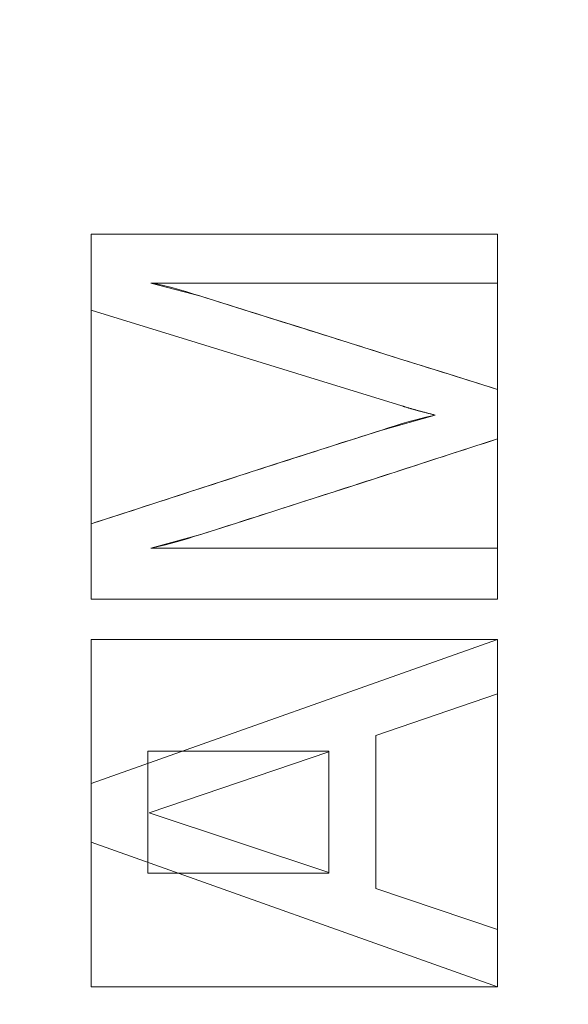
# Model space of a CAD drawing. Units: millimetres. Extents: x -229 to 229, y 949 to 1458.
# Drawn here: x 52 to 61, y 1227 to 1244 of the extents above; entities that cross this region are included whole.
import ezdxf

# ---------------------------------------------------------------- set-up
doc = ezdxf.new("R2010")
doc.units = ezdxf.units.MM
doc.layers.add('1', color=7, linetype='CONTINUOUS', true_color=0xffffff)

msp = doc.modelspace()

# ---------------------------------------------------------------- linework, layer by layer
at = {"layer": '1', "color": 251, "linetype": 'Continuous', "lineweight": 13}
for p, q in [((52.857, 1240.582, 14.792), (52.857, 1240.582, 15.092)), ((59.857, 1240.582, 14.792), (52.857, 1240.582, 14.792)), ((52.857, 1240.582, 14.792), (52.857, 1239.27, 14.792)), ((52.857, 1240.582, 15.092), (52.857, 1239.27, 15.092)), ((59.857, 1240.582, 15.092), (52.857, 1240.582, 15.092)), ((59.857, 1240.582, 14.792), (59.857, 1240.582, 15.092)), ((59.857, 1239.738, 14.792), (59.857, 1240.582, 14.792)), ((59.857, 1239.738, 15.092), (59.857, 1240.582, 15.092)), ((53.884, 1239.738, 14.792), (53.884, 1239.738, 15.092)), ((53.884, 1239.738, 14.792), (59.857, 1239.738, 14.792)), ((53.884, 1239.738, 15.092), (59.857, 1239.738, 15.092)), ((59.857, 1239.738, 14.792), (59.857, 1239.738, 15.092)), ((52.857, 1239.27, 14.792), (52.857, 1239.27, 15.092)), ((52.857, 1239.27, 14.792), (58.208, 1237.622, 14.792)), ((52.857, 1239.27, 15.092), (58.208, 1237.622, 15.092)), ((59.857, 1237.903, 14.792), (59.857, 1237.903, 15.092)), ((59.857, 1237.05, 14.792), (59.857, 1237.903, 14.792)), ((59.857, 1237.05, 15.092), (59.857, 1237.903, 15.092)), ((58.208, 1237.622, 14.792), (58.208, 1237.622, 15.092)), ((58.783, 1237.462, 14.792), (58.783, 1237.462, 15.092)), ((59.857, 1237.05, 14.792), (59.857, 1237.05, 15.092)), ((52.857, 1235.589, 14.792), (52.857, 1235.589, 15.092)), ((52.857, 1235.589, 14.792), (52.857, 1234.287, 14.792)), ((52.857, 1235.589, 15.092), (52.857, 1234.287, 15.092)), ((53.884, 1235.169, 14.792), (53.884, 1235.169, 15.092)), ((59.857, 1235.169, 14.792), (53.884, 1235.169, 14.792)), ((59.857, 1235.169, 15.092), (53.884, 1235.169, 15.092)), ((59.857, 1235.169, 14.792), (59.857, 1235.169, 15.092)), ((59.857, 1234.287, 14.792), (59.857, 1235.169, 14.792)), ((59.857, 1234.287, 15.092), (59.857, 1235.169, 15.092)), ((52.857, 1234.287, 14.792), (52.857, 1234.287, 15.092)), ((52.857, 1234.287, 14.792), (59.857, 1234.287, 14.792)), ((52.857, 1234.287, 15.092), (59.857, 1234.287, 15.092)), ((59.857, 1234.287, 14.792), (59.857, 1234.287, 15.092)), ((59.857, 1233.596, 14.792), (52.857, 1231.113, 14.792)), ((59.857, 1233.596, 15.092), (52.857, 1231.113, 15.092)), ((59.857, 1233.596, 14.792), (59.857, 1233.596, 15.092)), ((59.857, 1232.659, 14.792), (59.857, 1233.596, 14.792)), ((59.857, 1232.659, 15.092), (59.857, 1233.596, 15.092)), ((57.759, 1231.937, 14.792), (59.857, 1232.659, 14.792)), ((57.759, 1231.937, 15.092), (59.857, 1232.659, 15.092)), ((59.857, 1232.659, 14.792), (59.857, 1232.659, 15.092)), ((57.759, 1231.937, 14.792), (57.759, 1231.937, 15.092)), ((57.759, 1229.305, 14.792), (57.759, 1231.937, 14.792)), ((57.759, 1229.305, 15.092), (57.759, 1231.937, 15.092)), ((53.855, 1230.607, 14.792), (56.949, 1231.657, 14.792)), ((53.855, 1230.607, 15.092), (56.949, 1231.657, 15.092)), ((56.949, 1231.657, 14.792), (56.949, 1231.657, 15.092)), ((56.949, 1231.657, 14.792), (56.949, 1229.576, 14.792)), ((56.949, 1231.657, 15.092), (56.949, 1229.576, 15.092)), ((52.857, 1231.113, 14.792), (52.857, 1231.113, 15.092)), ((52.857, 1231.113, 14.792), (52.857, 1230.101, 14.792)), ((52.857, 1231.113, 15.092), (52.857, 1230.101, 15.092)), ((53.855, 1230.607, 14.792), (53.855, 1230.607, 15.092)), ((56.949, 1229.576, 14.792), (53.855, 1230.607, 14.792)), ((56.949, 1229.576, 15.092), (53.855, 1230.607, 15.092)), ((52.857, 1230.101, 14.792), (52.857, 1230.101, 15.092)), ((52.857, 1230.101, 14.792), (59.857, 1227.609, 14.792)), ((52.857, 1230.101, 15.092), (59.857, 1227.609, 15.092)), ((56.949, 1229.576, 14.792), (56.949, 1229.576, 15.092)), ((57.759, 1229.305, 14.792), (57.759, 1229.305, 15.092)), ((59.857, 1228.593, 14.792), (57.759, 1229.305, 14.792)), ((59.857, 1228.593, 15.092), (57.759, 1229.305, 15.092)), ((59.857, 1228.593, 14.792), (59.857, 1228.593, 15.092)), ((59.857, 1227.609, 14.792), (59.857, 1228.593, 14.792)), ((59.857, 1227.609, 15.092), (59.857, 1228.593, 15.092)), ((59.857, 1227.609, 14.792), (59.857, 1227.609, 15.092))]:
    msp.add_line(p, q, dxfattribs=at)
for points in [[(59.857, 1237.903, 14.792), (59.738, 1237.941, 14.792), (59.619, 1237.978, 14.792), (59.5, 1238.016, 14.792), (59.38, 1238.053, 14.792), (59.261, 1238.091, 14.792), (59.142, 1238.128, 14.792), (59.023, 1238.166, 14.792), (58.903, 1238.203, 14.792), (58.784, 1238.241, 14.792), (58.665, 1238.278, 14.792), (58.545, 1238.316, 14.792), (58.426, 1238.353, 14.792), (58.307, 1238.391, 14.792), (58.188, 1238.428, 14.792), (58.068, 1238.466, 14.792), (57.949, 1238.503, 14.792), (57.83, 1238.541, 14.792), (57.711, 1238.579, 14.792), (57.591, 1238.616, 14.792), (57.472, 1238.654, 14.792), (57.353, 1238.691, 14.792), (57.234, 1238.729, 14.792), (57.114, 1238.766, 14.792), (56.995, 1238.804, 14.792), (56.876, 1238.841, 14.792), (56.756, 1238.879, 14.792), (56.637, 1238.916, 14.792), (56.518, 1238.954, 14.792), (56.399, 1238.991, 14.792), (56.279, 1239.029, 14.792), (56.16, 1239.066, 14.792), (56.041, 1239.104, 14.792), (55.922, 1239.141, 14.792), (55.802, 1239.179, 14.792), (55.683, 1239.217, 14.792), (55.564, 1239.254, 14.792), (55.444, 1239.292, 14.792), (55.325, 1239.329, 14.792), (55.206, 1239.367, 14.792), (55.087, 1239.404, 14.792), (54.967, 1239.442, 14.792), (54.848, 1239.479, 14.792), (54.729, 1239.517, 14.792), (54.61, 1239.554, 14.792), (54.49, 1239.592, 14.792), (54.37, 1239.628, 14.792), (54.25, 1239.66, 14.792), (54.128, 1239.689, 14.792), (54.006, 1239.716, 14.792), (53.884, 1239.738, 14.792)], [(59.857, 1237.903, 15.092), (59.738, 1237.941, 15.092), (59.619, 1237.978, 15.092), (59.5, 1238.016, 15.092), (59.38, 1238.053, 15.092), (59.261, 1238.091, 15.092), (59.142, 1238.128, 15.092), (59.023, 1238.166, 15.092), (58.903, 1238.203, 15.092), (58.784, 1238.241, 15.092), (58.665, 1238.278, 15.092), (58.545, 1238.316, 15.092), (58.426, 1238.353, 15.092), (58.307, 1238.391, 15.092), (58.188, 1238.428, 15.092), (58.068, 1238.466, 15.092), (57.949, 1238.503, 15.092), (57.83, 1238.541, 15.092), (57.711, 1238.579, 15.092), (57.591, 1238.616, 15.092), (57.472, 1238.654, 15.092), (57.353, 1238.691, 15.092), (57.234, 1238.729, 15.092), (57.114, 1238.766, 15.092), (56.995, 1238.804, 15.092), (56.876, 1238.841, 15.092), (56.756, 1238.879, 15.092), (56.637, 1238.916, 15.092), (56.518, 1238.954, 15.092), (56.399, 1238.991, 15.092), (56.279, 1239.029, 15.092), (56.16, 1239.066, 15.092), (56.041, 1239.104, 15.092), (55.922, 1239.141, 15.092), (55.802, 1239.179, 15.092), (55.683, 1239.217, 15.092), (55.564, 1239.254, 15.092), (55.444, 1239.292, 15.092), (55.325, 1239.329, 15.092), (55.206, 1239.367, 15.092), (55.087, 1239.404, 15.092), (54.967, 1239.442, 15.092), (54.848, 1239.479, 15.092), (54.729, 1239.517, 15.092), (54.61, 1239.554, 15.092), (54.49, 1239.592, 15.092), (54.37, 1239.628, 15.092), (54.25, 1239.66, 15.092), (54.128, 1239.689, 15.092), (54.006, 1239.716, 15.092), (53.884, 1239.738, 15.092)], [(58.208, 1237.622, 14.792), (58.215, 1237.619, 14.792), (58.224, 1237.616, 14.792), (58.232, 1237.614, 14.792), (58.24, 1237.611, 14.792), (58.249, 1237.608, 14.792), (58.257, 1237.606, 14.792), (58.266, 1237.603, 14.792), (58.275, 1237.6, 14.792), (58.284, 1237.598, 14.792), (58.293, 1237.595, 14.792), (58.303, 1237.592, 14.792), (58.312, 1237.589, 14.792), (58.322, 1237.586, 14.792), (58.332, 1237.583, 14.792), (58.341, 1237.58, 14.792), (58.352, 1237.577, 14.792), (58.362, 1237.574, 14.792), (58.372, 1237.571, 14.792), (58.383, 1237.568, 14.792), (58.393, 1237.565, 14.792), (58.404, 1237.562, 14.792), (58.415, 1237.559, 14.792), (58.426, 1237.556, 14.792), (58.438, 1237.553, 14.792), (58.449, 1237.55, 14.792), (58.461, 1237.546, 14.792), (58.472, 1237.543, 14.792), (58.484, 1237.54, 14.792), (58.496, 1237.537, 14.792), (58.508, 1237.533, 14.792), (58.521, 1237.53, 14.792), (58.533, 1237.527, 14.792), (58.546, 1237.523, 14.792), (58.559, 1237.52, 14.792), (58.572, 1237.516, 14.792), (58.585, 1237.513, 14.792), (58.598, 1237.51, 14.792), (58.611, 1237.506, 14.792), (58.625, 1237.503, 14.792), (58.638, 1237.499, 14.792), (58.652, 1237.495, 14.792), (58.666, 1237.492, 14.792), (58.68, 1237.488, 14.792), (58.694, 1237.485, 14.792), (58.709, 1237.481, 14.792), (58.723, 1237.477, 14.792), (58.738, 1237.473, 14.792), (58.753, 1237.47, 14.792), (58.768, 1237.466, 14.792), (58.783, 1237.462, 14.792)], [(58.208, 1237.622, 15.092), (58.215, 1237.619, 15.092), (58.224, 1237.616, 15.092), (58.232, 1237.614, 15.092), (58.24, 1237.611, 15.092), (58.249, 1237.608, 15.092), (58.257, 1237.606, 15.092), (58.266, 1237.603, 15.092), (58.275, 1237.6, 15.092), (58.284, 1237.598, 15.092), (58.293, 1237.595, 15.092), (58.303, 1237.592, 15.092), (58.312, 1237.589, 15.092), (58.322, 1237.586, 15.092), (58.332, 1237.583, 15.092), (58.341, 1237.58, 15.092), (58.352, 1237.577, 15.092), (58.362, 1237.574, 15.092), (58.372, 1237.571, 15.092), (58.383, 1237.568, 15.092), (58.393, 1237.565, 15.092), (58.404, 1237.562, 15.092), (58.415, 1237.559, 15.092), (58.426, 1237.556, 15.092), (58.438, 1237.553, 15.092), (58.449, 1237.55, 15.092), (58.461, 1237.546, 15.092), (58.472, 1237.543, 15.092), (58.484, 1237.54, 15.092), (58.496, 1237.537, 15.092), (58.508, 1237.533, 15.092), (58.521, 1237.53, 15.092), (58.533, 1237.527, 15.092), (58.546, 1237.523, 15.092), (58.559, 1237.52, 15.092), (58.572, 1237.516, 15.092), (58.585, 1237.513, 15.092), (58.598, 1237.51, 15.092), (58.611, 1237.506, 15.092), (58.625, 1237.503, 15.092), (58.638, 1237.499, 15.092), (58.652, 1237.495, 15.092), (58.666, 1237.492, 15.092), (58.68, 1237.488, 15.092), (58.694, 1237.485, 15.092), (58.709, 1237.481, 15.092), (58.723, 1237.477, 15.092), (58.738, 1237.473, 15.092), (58.753, 1237.47, 15.092), (58.768, 1237.466, 15.092), (58.783, 1237.462, 15.092)], [(58.783, 1237.462, 14.792), (58.621, 1237.425, 14.792), (58.473, 1237.388, 14.792), (58.336, 1237.351, 14.792), (58.213, 1237.315, 14.792), (58.096, 1237.278, 14.792), (57.98, 1237.241, 14.792), (57.863, 1237.204, 14.792), (57.747, 1237.167, 14.792), (57.63, 1237.13, 14.792), (57.514, 1237.092, 14.792), (57.397, 1237.055, 14.792), (57.28, 1237.018, 14.792), (57.164, 1236.981, 14.792), (57.047, 1236.943, 14.792), (56.931, 1236.906, 14.792), (56.815, 1236.869, 14.792), (56.698, 1236.831, 14.792), (56.582, 1236.794, 14.792), (56.465, 1236.756, 14.792), (56.349, 1236.719, 14.792), (56.232, 1236.681, 14.792), (56.116, 1236.644, 14.792), (56, 1236.606, 14.792), (55.883, 1236.568, 14.792), (55.767, 1236.531, 14.792), (55.65, 1236.493, 14.792), (55.534, 1236.455, 14.792), (55.418, 1236.418, 14.792), (55.301, 1236.38, 14.792), (55.185, 1236.342, 14.792), (55.069, 1236.305, 14.792), (54.952, 1236.267, 14.792), (54.836, 1236.229, 14.792), (54.72, 1236.191, 14.792), (54.603, 1236.154, 14.792), (54.487, 1236.116, 14.792), (54.37, 1236.078, 14.792), (54.254, 1236.041, 14.792), (54.138, 1236.003, 14.792), (54.021, 1235.965, 14.792), (53.905, 1235.927, 14.792), (53.789, 1235.89, 14.792), (53.672, 1235.852, 14.792), (53.556, 1235.814, 14.792), (53.439, 1235.777, 14.792), (53.323, 1235.739, 14.792), (53.207, 1235.702, 14.792), (53.09, 1235.664, 14.792), (52.974, 1235.626, 14.792), (52.857, 1235.589, 14.792)], [(58.783, 1237.462, 15.092), (58.621, 1237.425, 15.092), (58.473, 1237.388, 15.092), (58.336, 1237.351, 15.092), (58.213, 1237.315, 15.092), (58.096, 1237.278, 15.092), (57.98, 1237.241, 15.092), (57.863, 1237.204, 15.092), (57.747, 1237.167, 15.092), (57.63, 1237.13, 15.092), (57.514, 1237.092, 15.092), (57.397, 1237.055, 15.092), (57.28, 1237.018, 15.092), (57.164, 1236.981, 15.092), (57.047, 1236.943, 15.092), (56.931, 1236.906, 15.092), (56.815, 1236.869, 15.092), (56.698, 1236.831, 15.092), (56.582, 1236.794, 15.092), (56.465, 1236.756, 15.092), (56.349, 1236.719, 15.092), (56.232, 1236.681, 15.092), (56.116, 1236.644, 15.092), (56, 1236.606, 15.092), (55.883, 1236.568, 15.092), (55.767, 1236.531, 15.092), (55.65, 1236.493, 15.092), (55.534, 1236.455, 15.092), (55.418, 1236.418, 15.092), (55.301, 1236.38, 15.092), (55.185, 1236.342, 15.092), (55.069, 1236.305, 15.092), (54.952, 1236.267, 15.092), (54.836, 1236.229, 15.092), (54.72, 1236.191, 15.092), (54.603, 1236.154, 15.092), (54.487, 1236.116, 15.092), (54.37, 1236.078, 15.092), (54.254, 1236.041, 15.092), (54.138, 1236.003, 15.092), (54.021, 1235.965, 15.092), (53.905, 1235.927, 15.092), (53.789, 1235.89, 15.092), (53.672, 1235.852, 15.092), (53.556, 1235.814, 15.092), (53.439, 1235.777, 15.092), (53.323, 1235.739, 15.092), (53.207, 1235.702, 15.092), (53.09, 1235.664, 15.092), (52.974, 1235.626, 15.092), (52.857, 1235.589, 15.092)], [(53.884, 1235.169, 14.792), (54.013, 1235.196, 14.792), (54.141, 1235.226, 14.792), (54.266, 1235.258, 14.792), (54.389, 1235.293, 14.792), (54.509, 1235.33, 14.792), (54.628, 1235.368, 14.792), (54.747, 1235.405, 14.792), (54.866, 1235.443, 14.792), (54.985, 1235.481, 14.792), (55.104, 1235.519, 14.792), (55.223, 1235.557, 14.792), (55.342, 1235.595, 14.792), (55.461, 1235.633, 14.792), (55.58, 1235.671, 14.792), (55.699, 1235.709, 14.792), (55.817, 1235.747, 14.792), (55.936, 1235.785, 14.792), (56.055, 1235.824, 14.792), (56.174, 1235.862, 14.792), (56.293, 1235.9, 14.792), (56.412, 1235.938, 14.792), (56.531, 1235.976, 14.792), (56.649, 1236.015, 14.792), (56.768, 1236.053, 14.792), (56.887, 1236.091, 14.792), (57.006, 1236.13, 14.792), (57.125, 1236.168, 14.792), (57.244, 1236.206, 14.792), (57.362, 1236.245, 14.792), (57.481, 1236.283, 14.792), (57.6, 1236.322, 14.792), (57.719, 1236.36, 14.792), (57.838, 1236.398, 14.792), (57.956, 1236.437, 14.792), (58.075, 1236.475, 14.792), (58.194, 1236.514, 14.792), (58.313, 1236.552, 14.792), (58.432, 1236.59, 14.792), (58.55, 1236.629, 14.792), (58.669, 1236.667, 14.792), (58.788, 1236.706, 14.792), (58.907, 1236.744, 14.792), (59.026, 1236.782, 14.792), (59.144, 1236.821, 14.792), (59.263, 1236.859, 14.792), (59.382, 1236.897, 14.792), (59.501, 1236.936, 14.792), (59.62, 1236.974, 14.792), (59.739, 1237.012, 14.792), (59.857, 1237.05, 14.792)], [(53.884, 1235.169, 15.092), (54.013, 1235.196, 15.092), (54.141, 1235.226, 15.092), (54.266, 1235.258, 15.092), (54.389, 1235.293, 15.092), (54.509, 1235.33, 15.092), (54.628, 1235.368, 15.092), (54.747, 1235.405, 15.092), (54.866, 1235.443, 15.092), (54.985, 1235.481, 15.092), (55.104, 1235.519, 15.092), (55.223, 1235.557, 15.092), (55.342, 1235.595, 15.092), (55.461, 1235.633, 15.092), (55.58, 1235.671, 15.092), (55.699, 1235.709, 15.092), (55.817, 1235.747, 15.092), (55.936, 1235.785, 15.092), (56.055, 1235.824, 15.092), (56.174, 1235.862, 15.092), (56.293, 1235.9, 15.092), (56.412, 1235.938, 15.092), (56.531, 1235.976, 15.092), (56.649, 1236.015, 15.092), (56.768, 1236.053, 15.092), (56.887, 1236.091, 15.092), (57.006, 1236.13, 15.092), (57.125, 1236.168, 15.092), (57.244, 1236.206, 15.092), (57.362, 1236.245, 15.092), (57.481, 1236.283, 15.092), (57.6, 1236.322, 15.092), (57.719, 1236.36, 15.092), (57.838, 1236.398, 15.092), (57.956, 1236.437, 15.092), (58.075, 1236.475, 15.092), (58.194, 1236.514, 15.092), (58.313, 1236.552, 15.092), (58.432, 1236.59, 15.092), (58.55, 1236.629, 15.092), (58.669, 1236.667, 15.092), (58.788, 1236.706, 15.092), (58.907, 1236.744, 15.092), (59.026, 1236.782, 15.092), (59.144, 1236.821, 15.092), (59.263, 1236.859, 15.092), (59.382, 1236.897, 15.092), (59.501, 1236.936, 15.092), (59.62, 1236.974, 15.092), (59.739, 1237.012, 15.092), (59.857, 1237.05, 15.092)]]:
    msp.add_polyline3d(points, dxfattribs=at)

# ---------------------------------------------------------------- meshes
at = {"layer": '1', "color": 8, "linetype": 'Continuous', "lineweight": 13}
mesh = msp.add_polymesh((8, 8), dxfattribs=at)
for k, corner in enumerate([(187.803, 1203.5, -0.115), (220.467, 1203.5, 25.755), (228.978, 1203.5, 82.884), (226.742, 1203.5, 163.783), (219.625, 1203.5, 261.401), (206.031, 1203.5, 354.755), (179.538, 1203.5, 396.738), (122.331, 1203.5, 326.772), (184.038, 1262.603, -0.115), (216.048, 1272.882, 25.755), (224.389, 1275.561, 82.884), (222.197, 1274.857, 163.783), (215.223, 1272.617, 261.401), (201.901, 1268.339, 354.755), (175.939, 1260.002, 396.738), (119.879, 1241.999, 326.772), (172.347, 1316.754, -0.115), (202.323, 1336.453, 25.755), (210.134, 1341.585, 82.884), (208.082, 1340.237, 163.783), (201.551, 1335.945, 261.401), (189.075, 1327.747, 354.755), (164.762, 1311.77, 396.738), (112.264, 1277.273, 326.772), (152.131, 1361.004, -0.115), (178.592, 1388.399, 25.755), (185.486, 1395.537, 82.884), (183.675, 1393.661, 163.783), (177.91, 1387.693, 261.401), (166.898, 1376.292, 354.755), (145.436, 1354.073, 396.738), (99.095, 1306.096, 326.772), (122.872, 1390.634, -0.115), (144.244, 1423.183, 25.755), (149.812, 1431.663, 82.884), (148.349, 1429.435, 163.783), (143.693, 1422.343, 261.401), (134.799, 1408.798, 354.755), (117.465, 1382.399, 396.738), (80.037, 1325.397, 326.772), (85.675, 1405.8, -0.115), (100.577, 1440.986, 25.755), (104.459, 1450.154, 82.884), (103.439, 1447.745, 163.783), (100.193, 1440.079, 261.401), (93.991, 1425.435, 354.755), (81.904, 1396.897, 396.738), (55.807, 1335.276, 326.772), (43.182, 1411.27, -0.115), (50.693, 1447.408, 25.755), (52.65, 1456.823, 82.884), (52.136, 1454.35, 163.783), (50.5, 1446.476, 261.401), (47.374, 1431.437, 354.755), (41.282, 1402.127, 396.738), (28.128, 1338.839, 326.772), (-1.901, 1411.996, -0.115), (-2.231, 1448.26, 25.755), (-2.318, 1457.708, 82.884), (-2.295, 1455.226, 163.783), (-2.223, 1447.325, 261.401), (-2.086, 1432.233, 354.755), (-1.818, 1402.821, 396.738), (-1.239, 1339.312, 326.772)]):
    mesh.set_mesh_vertex(divmod(k, 8), corner)
at = {"layer": '1', "color": 251, "linetype": 'Continuous', "lineweight": 13}
mesh = msp.add_polymesh((2, 2), dxfattribs=at)
for k, corner in enumerate([(-182.971, 982.023, 0.092), (-201.618, 1409.239, 0.092), (200.95, 998.78, 0.092), (182.302, 1425.996, 0.092)]):
    mesh.set_mesh_vertex(divmod(k, 2), corner)
mesh = msp.add_polymesh((8, 8), dxfattribs=at)
for k, corner in enumerate([(0, 1414.321, 0.176), (0, 1414.157, 0.154), (0, 1413.992, 0.135), (0, 1413.826, 0.119), (0, 1413.66, 0.107), (0, 1413.494, 0.099), (0, 1413.328, 0.093), (0, 1413.162, 0.092), (46.527, 1413.421, 0.175), (46.517, 1413.257, 0.153), (46.508, 1413.094, 0.134), (46.498, 1412.93, 0.119), (46.488, 1412.766, 0.107), (46.479, 1412.601, 0.099), (46.469, 1412.437, 0.093), (46.459, 1412.272, 0.092), (92.47, 1406.501, 0.168), (92.428, 1406.35, 0.148), (92.386, 1406.199, 0.131), (92.344, 1406.047, 0.117), (92.302, 1405.895, 0.106), (92.26, 1405.743, 0.098), (92.217, 1405.591, 0.093), (92.175, 1405.438, 0.092), (134.025, 1385.386, 0.164), (133.927, 1385.269, 0.145), (133.828, 1385.152, 0.129), (133.729, 1385.035, 0.115), (133.63, 1384.918, 0.105), (133.531, 1384.8, 0.098), (133.432, 1384.683, 0.093), (133.332, 1384.565, 0.092), (162.119, 1348.331, 0.177), (161.971, 1348.256, 0.154), (161.823, 1348.182, 0.135), (161.674, 1348.107, 0.12), (161.525, 1348.032, 0.107), (161.376, 1347.957, 0.099), (161.227, 1347.882, 0.093), (161.078, 1347.806, 0.092), (178.182, 1304.745, 0.19), (178.011, 1304.7, 0.164), (177.839, 1304.655, 0.142), (177.667, 1304.61, 0.124), (177.494, 1304.565, 0.11), (177.321, 1304.52, 0.1), (177.148, 1304.475, 0.094), (176.975, 1304.429, 0.092), (186.714, 1259.382, 0.197), (186.532, 1259.36, 0.169), (186.35, 1259.338, 0.145), (186.167, 1259.315, 0.126), (185.983, 1259.293, 0.111), (185.799, 1259.27, 0.1), (185.616, 1259.247, 0.094), (185.431, 1259.225, 0.092), (189.94, 1213.364, 0.2), (189.755, 1213.36, 0.171), (189.568, 1213.356, 0.147), (189.382, 1213.352, 0.127), (189.194, 1213.349, 0.112), (189.007, 1213.345, 0.101), (188.819, 1213.341, 0.094), (188.632, 1213.337, 0.092)]):
    mesh.set_mesh_vertex(divmod(k, 8), corner)
mesh = msp.add_polymesh((2, 2), dxfattribs=at)
for k, corner in enumerate([(-150.164, 1032.151, 15.092), (-150.164, 1374.85, 15.092), (150.159, 1032.151, 15.092), (150.159, 1374.85, 15.092)]):
    mesh.set_mesh_vertex(divmod(k, 2), corner)
mesh = msp.add_polymesh((2, 2), dxfattribs=at)
for k, corner in enumerate([(-143.597, 1180.462, 154.972), (22.461, 1059.814, 154.972), (-22.465, 1347.186, 154.972), (143.592, 1226.538, 154.972)]):
    mesh.set_mesh_vertex(divmod(k, 2), corner)
mesh = msp.add_polymesh((8, 8), dxfattribs=at)
for k, corner in enumerate([(-0.004, 1339.312, 326.772), (30.875, 1338.683, 326.772), (61.313, 1333.811, 326.772), (88.183, 1319.125, 326.772), (105.799, 1293.989, 326.772), (115.711, 1264.787, 326.772), (120.782, 1234.338, 326.772), (122.331, 1203.5, 326.772), (-0.004, 1332.443, 304.081), (29.607, 1331.609, 304.065), (58.517, 1326.491, 304.028), (83.696, 1312.516, 304.021), (100.615, 1289.223, 303.932), (110.652, 1261.841, 303.871), (116.029, 1232.96, 303.835), (117.725, 1203.5, 303.775), (-0.003, 1327.912, 280.727), (28.735, 1326.79, 280.661), (56.6, 1321.227, 280.582), (80.681, 1307.617, 280.571), (97.414, 1285.691, 280.439), (107.928, 1259.676, 280.367), (113.822, 1231.945, 280.348), (115.743, 1203.5, 280.3), (-0.003, 1324.036, 257.255), (27.94, 1322.615, 257.158), (54.879, 1316.588, 257.055), (78.084, 1303.245, 257.043), (94.792, 1282.509, 256.891), (105.836, 1257.719, 256.819), (112.252, 1231.028, 256.816), (114.388, 1203.5, 256.78), (-0.003, 1320.579, 233.718), (27.173, 1318.861, 233.608), (53.248, 1312.372, 233.498), (75.736, 1299.236, 233.485), (92.524, 1279.551, 233.333), (104.106, 1255.891, 233.265), (111.016, 1230.17, 233.27), (113.348, 1203.5, 233.242), (-0.002, 1317.519, 210.126), (26.409, 1315.505, 210.021), (51.654, 1308.561, 209.919), (73.559, 1295.571, 209.906), (90.504, 1276.806, 209.772), (102.611, 1254.184, 209.714), (109.972, 1229.368, 209.72), (112.474, 1203.5, 209.698), (-0.002, 1315.121, 186.459), (25.618, 1312.8, 186.371), (50.034, 1305.38, 186.294), (71.454, 1292.44, 186.284), (88.602, 1274.414, 186.195), (101.19, 1252.69, 186.16), (108.942, 1228.666, 186.169), (111.581, 1203.5, 186.155), (-0.002, 1313.859, 162.702), (24.751, 1311.207, 162.677), (48.279, 1303.243, 162.656), (69.251, 1290.183, 162.654), (86.59, 1272.632, 162.631), (99.571, 1251.572, 162.624), (107.62, 1228.139, 162.629), (110.353, 1203.5, 162.627)]):
    mesh.set_mesh_vertex(divmod(k, 8), corner)
mesh = msp.add_polymesh((8, 8), dxfattribs=at)
for k, corner in enumerate([(-0.003, 1313.951, 164.448), (-0.003, 1313.604, 162.311), (-0.003, 1312.806, 160.299), (-0.003, 1311.593, 158.506), (-0.003, 1310.023, 157.016), (-0.003, 1308.168, 155.898), (-0.003, 1306.117, 155.206), (-0.003, 1303.965, 154.972), (24.489, 1311.38, 164.252), (24.41, 1311.008, 162.149), (24.239, 1310.207, 160.175), (23.985, 1309.015, 158.421), (23.659, 1307.484, 156.965), (23.276, 1305.687, 155.875), (22.853, 1303.703, 155.2), (22.41, 1301.625, 154.972), (48.04, 1303.504, 163.864), (47.852, 1303.101, 161.83), (47.491, 1302.324, 159.933), (46.972, 1301.209, 158.254), (46.318, 1299.802, 156.866), (45.557, 1298.165, 155.829), (44.722, 1296.369, 155.189), (43.849, 1294.492, 154.972), (69.135, 1290.447, 163.677), (68.84, 1290.076, 161.677), (68.296, 1289.393, 159.817), (67.527, 1288.427, 158.175), (66.565, 1287.219, 156.819), (65.451, 1285.82, 155.807), (64.232, 1284.288, 155.183), (62.959, 1282.689, 154.972), (86.659, 1272.766, 163.86), (86.308, 1272.492, 161.827), (85.634, 1271.964, 159.931), (84.665, 1271.206, 158.252), (83.443, 1270.251, 156.865), (82.021, 1269.139, 155.829), (80.461, 1267.919, 155.188), (78.831, 1266.644, 154.972), (99.687, 1251.618, 164.164), (99.329, 1251.449, 162.076), (98.58, 1251.097, 160.12), (97.474, 1250.577, 158.382), (96.061, 1249.913, 156.942), (94.404, 1249.135, 155.864), (92.578, 1248.277, 155.198), (90.667, 1247.378, 154.972), (107.708, 1228.22, 164.379), (107.358, 1228.142, 162.254), (106.572, 1227.965, 160.256), (105.386, 1227.7, 158.476), (103.855, 1227.357, 156.998), (102.051, 1226.954, 155.89), (100.057, 1226.507, 155.204), (97.967, 1226.039, 154.972), (110.448, 1203.5, 164.449), (110.101, 1203.5, 162.312), (109.303, 1203.5, 160.299), (108.09, 1203.5, 158.506), (106.52, 1203.5, 157.016), (104.665, 1203.5, 155.898), (102.614, 1203.5, 155.206), (100.462, 1203.5, 154.972)]):
    mesh.set_mesh_vertex(divmod(k, 8), corner)
mesh = msp.add_polymesh((2, 2), dxfattribs=at)
for k, corner in enumerate([(52.857, 1240.582, 14.792), (52.857, 1240.582, 15.092), (52.857, 1239.27, 14.792), (52.857, 1239.27, 15.092)]):
    mesh.set_mesh_vertex(divmod(k, 2), corner)
mesh = msp.add_polymesh((2, 2), dxfattribs=at)
for k, corner in enumerate([(52.857, 1240.582, 14.792), (59.857, 1240.582, 14.792), (52.857, 1240.582, 15.092), (59.857, 1240.582, 15.092)]):
    mesh.set_mesh_vertex(divmod(k, 2), corner)
mesh = msp.add_polymesh((2, 2), dxfattribs=at)
for k, corner in enumerate([(59.857, 1234.287, 14.792), (59.857, 1240.582, 14.792), (52.857, 1234.287, 14.792), (52.857, 1240.582, 14.792)]):
    mesh.set_mesh_vertex(divmod(k, 2), corner)
mesh = msp.add_polymesh((2, 2), dxfattribs=at)
for k, corner in enumerate([(59.857, 1239.738, 15.092), (59.857, 1240.582, 15.092), (59.857, 1239.738, 14.792), (59.857, 1240.582, 14.792)]):
    mesh.set_mesh_vertex(divmod(k, 2), corner)
mesh = msp.add_polymesh((2, 2), dxfattribs=at)
for k, corner in enumerate([(53.884, 1239.738, 15.092), (59.857, 1239.738, 15.092), (53.884, 1239.738, 14.792), (59.857, 1239.738, 14.792)]):
    mesh.set_mesh_vertex(divmod(k, 2), corner)
mesh = msp.add_polymesh((8, 8), dxfattribs=at)
for k, corner in enumerate([(59.857, 1237.903, 14.792), (59.857, 1237.903, 14.835), (59.857, 1237.903, 14.877), (59.857, 1237.903, 14.92), (59.857, 1237.903, 14.963), (59.857, 1237.903, 15.006), (59.857, 1237.903, 15.049), (59.857, 1237.903, 15.092), (59.006, 1238.171, 14.792), (59.006, 1238.171, 14.835), (59.006, 1238.171, 14.877), (59.006, 1238.171, 14.92), (59.006, 1238.171, 14.963), (59.006, 1238.171, 15.006), (59.006, 1238.171, 15.049), (59.006, 1238.171, 15.092), (58.154, 1238.439, 14.792), (58.154, 1238.439, 14.835), (58.154, 1238.439, 14.877), (58.154, 1238.439, 14.92), (58.154, 1238.439, 14.963), (58.154, 1238.439, 15.006), (58.154, 1238.439, 15.049), (58.154, 1238.439, 15.092), (57.302, 1238.707, 14.792), (57.302, 1238.707, 14.835), (57.302, 1238.707, 14.877), (57.302, 1238.707, 14.92), (57.302, 1238.707, 14.963), (57.302, 1238.707, 15.006), (57.302, 1238.707, 15.049), (57.302, 1238.707, 15.092), (56.45, 1238.975, 14.792), (56.45, 1238.975, 14.835), (56.45, 1238.975, 14.877), (56.45, 1238.975, 14.92), (56.45, 1238.975, 14.963), (56.45, 1238.975, 15.006), (56.45, 1238.975, 15.049), (56.45, 1238.975, 15.092), (55.598, 1239.243, 14.792), (55.598, 1239.243, 14.835), (55.598, 1239.243, 14.877), (55.598, 1239.243, 14.92), (55.598, 1239.243, 14.963), (55.598, 1239.243, 15.006), (55.598, 1239.243, 15.049), (55.598, 1239.243, 15.092), (54.746, 1239.511, 14.792), (54.746, 1239.511, 14.835), (54.746, 1239.511, 14.877), (54.746, 1239.511, 14.92), (54.746, 1239.511, 14.963), (54.746, 1239.511, 15.006), (54.746, 1239.511, 15.049), (54.746, 1239.511, 15.092), (53.884, 1239.738, 14.792), (53.884, 1239.738, 14.835), (53.884, 1239.738, 14.877), (53.884, 1239.738, 14.92), (53.884, 1239.738, 14.963), (53.884, 1239.738, 15.006), (53.884, 1239.738, 15.049), (53.884, 1239.738, 15.092)]):
    mesh.set_mesh_vertex(divmod(k, 8), corner)
mesh = msp.add_polymesh((2, 2), dxfattribs=at)
for k, corner in enumerate([(52.857, 1239.27, 14.792), (52.857, 1239.27, 15.092), (58.208, 1237.622, 14.792), (58.208, 1237.622, 15.092)]):
    mesh.set_mesh_vertex(divmod(k, 2), corner)
mesh = msp.add_polymesh((2, 2), dxfattribs=at)
for k, corner in enumerate([(59.857, 1237.05, 14.792), (59.857, 1237.05, 15.092), (59.857, 1237.903, 14.792), (59.857, 1237.903, 15.092)]):
    mesh.set_mesh_vertex(divmod(k, 2), corner)
mesh = msp.add_polymesh((8, 8), dxfattribs=at)
for k, corner in enumerate([(58.208, 1237.622, 14.792), (58.208, 1237.622, 14.835), (58.208, 1237.622, 14.877), (58.208, 1237.622, 14.92), (58.208, 1237.622, 14.963), (58.208, 1237.622, 15.006), (58.208, 1237.622, 15.049), (58.208, 1237.622, 15.092), (58.267, 1237.603, 14.792), (58.267, 1237.603, 14.835), (58.267, 1237.603, 14.877), (58.267, 1237.603, 14.92), (58.267, 1237.603, 14.963), (58.267, 1237.603, 15.006), (58.267, 1237.603, 15.049), (58.267, 1237.603, 15.092), (58.334, 1237.582, 14.792), (58.334, 1237.582, 14.835), (58.334, 1237.582, 14.877), (58.334, 1237.582, 14.92), (58.334, 1237.582, 14.963), (58.334, 1237.582, 15.006), (58.334, 1237.582, 15.049), (58.334, 1237.582, 15.092), (58.409, 1237.561, 14.792), (58.409, 1237.561, 14.835), (58.409, 1237.561, 14.877), (58.409, 1237.561, 14.92), (58.409, 1237.561, 14.963), (58.409, 1237.561, 15.006), (58.409, 1237.561, 15.049), (58.409, 1237.561, 15.092), (58.491, 1237.538, 14.792), (58.491, 1237.538, 14.835), (58.491, 1237.538, 14.877), (58.491, 1237.538, 14.92), (58.491, 1237.538, 14.963), (58.491, 1237.538, 15.006), (58.491, 1237.538, 15.049), (58.491, 1237.538, 15.092), (58.581, 1237.514, 14.792), (58.581, 1237.514, 14.835), (58.581, 1237.514, 14.877), (58.581, 1237.514, 14.92), (58.581, 1237.514, 14.963), (58.581, 1237.514, 15.006), (58.581, 1237.514, 15.049), (58.581, 1237.514, 15.092), (58.678, 1237.489, 14.792), (58.678, 1237.489, 14.835), (58.678, 1237.489, 14.877), (58.678, 1237.489, 14.92), (58.678, 1237.489, 14.963), (58.678, 1237.489, 15.006), (58.678, 1237.489, 15.049), (58.678, 1237.489, 15.092), (58.783, 1237.462, 14.792), (58.783, 1237.462, 14.835), (58.783, 1237.462, 14.877), (58.783, 1237.462, 14.92), (58.783, 1237.462, 14.963), (58.783, 1237.462, 15.006), (58.783, 1237.462, 15.049), (58.783, 1237.462, 15.092)]):
    mesh.set_mesh_vertex(divmod(k, 8), corner)
mesh = msp.add_polymesh((8, 8), dxfattribs=at)
for k, corner in enumerate([(58.783, 1237.462, 14.792), (58.783, 1237.462, 14.835), (58.783, 1237.462, 14.877), (58.783, 1237.462, 14.92), (58.783, 1237.462, 14.963), (58.783, 1237.462, 15.006), (58.783, 1237.462, 15.049), (58.783, 1237.462, 15.092), (57.847, 1237.198, 14.792), (57.847, 1237.198, 14.835), (57.847, 1237.198, 14.877), (57.847, 1237.198, 14.92), (57.847, 1237.198, 14.963), (57.847, 1237.198, 15.006), (57.847, 1237.198, 15.049), (57.847, 1237.198, 15.092), (57.014, 1236.933, 14.792), (57.014, 1236.933, 14.835), (57.014, 1236.933, 14.877), (57.014, 1236.933, 14.92), (57.014, 1236.933, 14.963), (57.014, 1236.933, 15.006), (57.014, 1236.933, 15.049), (57.014, 1236.933, 15.092), (56.182, 1236.665, 14.792), (56.182, 1236.665, 14.835), (56.182, 1236.665, 14.877), (56.182, 1236.665, 14.92), (56.182, 1236.665, 14.963), (56.182, 1236.665, 15.006), (56.182, 1236.665, 15.049), (56.182, 1236.665, 15.092), (55.351, 1236.396, 14.792), (55.351, 1236.396, 14.835), (55.351, 1236.396, 14.877), (55.351, 1236.396, 14.92), (55.351, 1236.396, 14.963), (55.351, 1236.396, 15.006), (55.351, 1236.396, 15.049), (55.351, 1236.396, 15.092), (54.52, 1236.127, 14.792), (54.52, 1236.127, 14.835), (54.52, 1236.127, 14.877), (54.52, 1236.127, 14.92), (54.52, 1236.127, 14.963), (54.52, 1236.127, 15.006), (54.52, 1236.127, 15.049), (54.52, 1236.127, 15.092), (53.689, 1235.857, 14.792), (53.689, 1235.857, 14.835), (53.689, 1235.857, 14.877), (53.689, 1235.857, 14.92), (53.689, 1235.857, 14.963), (53.689, 1235.857, 15.006), (53.689, 1235.857, 15.049), (53.689, 1235.857, 15.092), (52.857, 1235.589, 14.792), (52.857, 1235.589, 14.835), (52.857, 1235.589, 14.877), (52.857, 1235.589, 14.92), (52.857, 1235.589, 14.963), (52.857, 1235.589, 15.006), (52.857, 1235.589, 15.049), (52.857, 1235.589, 15.092)]):
    mesh.set_mesh_vertex(divmod(k, 8), corner)
mesh = msp.add_polymesh((8, 8), dxfattribs=at)
for k, corner in enumerate([(53.884, 1235.169, 14.792), (53.884, 1235.169, 14.835), (53.884, 1235.169, 14.877), (53.884, 1235.169, 14.92), (53.884, 1235.169, 14.963), (53.884, 1235.169, 15.006), (53.884, 1235.169, 15.049), (53.884, 1235.169, 15.092), (54.764, 1235.411, 14.792), (54.764, 1235.411, 14.835), (54.764, 1235.411, 14.877), (54.764, 1235.411, 14.92), (54.764, 1235.411, 14.963), (54.764, 1235.411, 15.006), (54.764, 1235.411, 15.049), (54.764, 1235.411, 15.092), (55.614, 1235.682, 14.792), (55.614, 1235.682, 14.835), (55.614, 1235.682, 14.877), (55.614, 1235.682, 14.92), (55.614, 1235.682, 14.963), (55.614, 1235.682, 15.006), (55.614, 1235.682, 15.049), (55.614, 1235.682, 15.092), (56.463, 1235.955, 14.792), (56.463, 1235.955, 14.835), (56.463, 1235.955, 14.877), (56.463, 1235.955, 14.92), (56.463, 1235.955, 14.963), (56.463, 1235.955, 15.006), (56.463, 1235.955, 15.049), (56.463, 1235.955, 15.092), (57.311, 1236.228, 14.792), (57.311, 1236.228, 14.835), (57.311, 1236.228, 14.877), (57.311, 1236.228, 14.92), (57.311, 1236.228, 14.963), (57.311, 1236.228, 15.006), (57.311, 1236.228, 15.049), (57.311, 1236.228, 15.092), (58.16, 1236.503, 14.792), (58.16, 1236.503, 14.835), (58.16, 1236.503, 14.877), (58.16, 1236.503, 14.92), (58.16, 1236.503, 14.963), (58.16, 1236.503, 15.006), (58.16, 1236.503, 15.049), (58.16, 1236.503, 15.092), (59.009, 1236.777, 14.792), (59.009, 1236.777, 14.835), (59.009, 1236.777, 14.877), (59.009, 1236.777, 14.92), (59.009, 1236.777, 14.963), (59.009, 1236.777, 15.006), (59.009, 1236.777, 15.049), (59.009, 1236.777, 15.092), (59.857, 1237.05, 14.792), (59.857, 1237.05, 14.835), (59.857, 1237.05, 14.877), (59.857, 1237.05, 14.92), (59.857, 1237.05, 14.963), (59.857, 1237.05, 15.006), (59.857, 1237.05, 15.049), (59.857, 1237.05, 15.092)]):
    mesh.set_mesh_vertex(divmod(k, 8), corner)
mesh = msp.add_polymesh((2, 2), dxfattribs=at)
for k, corner in enumerate([(52.857, 1234.287, 14.792), (52.857, 1235.589, 14.792), (52.857, 1234.287, 15.092), (52.857, 1235.589, 15.092)]):
    mesh.set_mesh_vertex(divmod(k, 2), corner)
mesh = msp.add_polymesh((2, 2), dxfattribs=at)
for k, corner in enumerate([(53.884, 1235.169, 14.792), (59.857, 1235.169, 14.792), (53.884, 1235.169, 15.092), (59.857, 1235.169, 15.092)]):
    mesh.set_mesh_vertex(divmod(k, 2), corner)
mesh = msp.add_polymesh((2, 2), dxfattribs=at)
for k, corner in enumerate([(59.857, 1234.287, 15.092), (59.857, 1235.169, 15.092), (59.857, 1234.287, 14.792), (59.857, 1235.169, 14.792)]):
    mesh.set_mesh_vertex(divmod(k, 2), corner)
mesh = msp.add_polymesh((2, 2), dxfattribs=at)
for k, corner in enumerate([(52.857, 1234.287, 15.092), (59.857, 1234.287, 15.092), (52.857, 1234.287, 14.792), (59.857, 1234.287, 14.792)]):
    mesh.set_mesh_vertex(divmod(k, 2), corner)
mesh = msp.add_polymesh((2, 2), dxfattribs=at)
for k, corner in enumerate([(59.857, 1233.596, 14.792), (59.857, 1233.596, 15.092), (52.857, 1231.113, 14.792), (52.857, 1231.113, 15.092)]):
    mesh.set_mesh_vertex(divmod(k, 2), corner)
mesh = msp.add_polymesh((2, 2), dxfattribs=at)
for k, corner in enumerate([(59.857, 1227.609, 14.792), (59.857, 1233.596, 14.792), (52.857, 1227.609, 14.792), (52.857, 1233.596, 14.792)]):
    mesh.set_mesh_vertex(divmod(k, 2), corner)
mesh = msp.add_polymesh((2, 2), dxfattribs=at)
for k, corner in enumerate([(59.857, 1232.659, 15.092), (59.857, 1233.596, 15.092), (59.857, 1232.659, 14.792), (59.857, 1233.596, 14.792)]):
    mesh.set_mesh_vertex(divmod(k, 2), corner)
mesh = msp.add_polymesh((2, 2), dxfattribs=at)
for k, corner in enumerate([(57.759, 1231.937, 14.792), (57.759, 1231.937, 15.092), (59.857, 1232.659, 14.792), (59.857, 1232.659, 15.092)]):
    mesh.set_mesh_vertex(divmod(k, 2), corner)
mesh = msp.add_polymesh((2, 2), dxfattribs=at)
for k, corner in enumerate([(57.759, 1229.305, 14.792), (57.759, 1229.305, 15.092), (57.759, 1231.937, 14.792), (57.759, 1231.937, 15.092)]):
    mesh.set_mesh_vertex(divmod(k, 2), corner)
mesh = msp.add_polymesh((2, 2), dxfattribs=at)
for k, corner in enumerate([(53.836, 1229.564, 15.092), (53.836, 1231.67, 15.092), (56.949, 1229.564, 15.092), (56.949, 1231.67, 15.092)]):
    mesh.set_mesh_vertex(divmod(k, 2), corner)
mesh = msp.add_polymesh((2, 2), dxfattribs=at)
for k, corner in enumerate([(53.855, 1230.607, 14.792), (53.855, 1230.607, 15.092), (56.949, 1231.657, 14.792), (56.949, 1231.657, 15.092)]):
    mesh.set_mesh_vertex(divmod(k, 2), corner)
mesh = msp.add_polymesh((2, 2), dxfattribs=at)
for k, corner in enumerate([(56.949, 1231.657, 14.792), (56.949, 1231.657, 15.092), (56.949, 1229.576, 14.792), (56.949, 1229.576, 15.092)]):
    mesh.set_mesh_vertex(divmod(k, 2), corner)
mesh = msp.add_polymesh((2, 2), dxfattribs=at)
for k, corner in enumerate([(52.857, 1230.101, 14.792), (52.857, 1231.113, 14.792), (52.857, 1230.101, 15.092), (52.857, 1231.113, 15.092)]):
    mesh.set_mesh_vertex(divmod(k, 2), corner)
mesh = msp.add_polymesh((2, 2), dxfattribs=at)
for k, corner in enumerate([(56.949, 1229.576, 14.792), (56.949, 1229.576, 15.092), (53.855, 1230.607, 14.792), (53.855, 1230.607, 15.092)]):
    mesh.set_mesh_vertex(divmod(k, 2), corner)
mesh = msp.add_polymesh((2, 2), dxfattribs=at)
for k, corner in enumerate([(52.857, 1230.101, 14.792), (52.857, 1230.101, 15.092), (59.857, 1227.609, 14.792), (59.857, 1227.609, 15.092)]):
    mesh.set_mesh_vertex(divmod(k, 2), corner)
mesh = msp.add_polymesh((2, 2), dxfattribs=at)
for k, corner in enumerate([(59.857, 1228.593, 14.792), (59.857, 1228.593, 15.092), (57.759, 1229.305, 14.792), (57.759, 1229.305, 15.092)]):
    mesh.set_mesh_vertex(divmod(k, 2), corner)
mesh = msp.add_polymesh((2, 2), dxfattribs=at)
for k, corner in enumerate([(59.857, 1227.609, 15.092), (59.857, 1228.593, 15.092), (59.857, 1227.609, 14.792), (59.857, 1228.593, 14.792)]):
    mesh.set_mesh_vertex(divmod(k, 2), corner)

doc.saveas('drawing.dxf')
